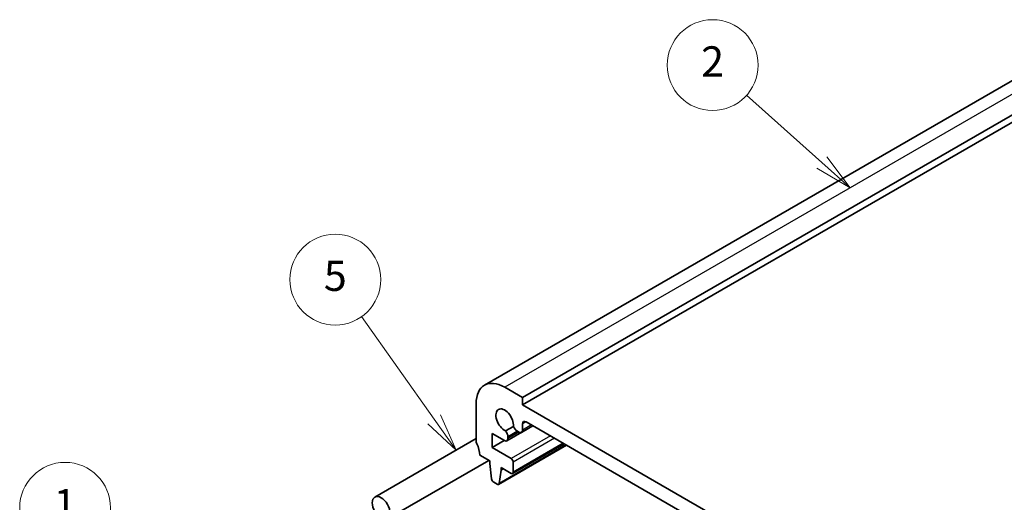
# Model space of a CAD drawing. Units: millimetres. Extents: x 22 to 2799, y 12 to 574.
# Drawn here: x 295 to 393, y 249 to 297 of the extents above; entities that cross this region are included whole.
import ezdxf

# ---------------------------------------------------------------- set-up
doc = ezdxf.new("R2010")
doc.units = ezdxf.units.MM
doc.header["$LTSCALE"] = 1.5
doc.layers.add('Symbol (TK)', color=100, linetype='Continuous', lineweight=18, true_color=0x00ff3f)
doc.layers.add('Visible (ISO)', color=7, linetype='Continuous', lineweight=35)
doc.layers.add('Visible Narrow (ISO)', color=7, linetype='Continuous', lineweight=25)
doc.styles.add('Note Text (TK2)', font='MS PGothic.ttf')

# ---------------------------------------------------------------- blocks, each defined once
blk = doc.blocks.new('バルーン1')
at = {"layer": 'Symbol (TK)', "color": 100, "true_color": 0x00ff40}
for p, q in [((204.921, 158.883), (201.689, 163.429)), ((204.921, 158.883), (206.37, 156.845)), ((206.37, 156.845), (205.329, 159.173)), ((204.514, 158.593), (206.37, 156.845))]:
    blk.add_line(p, q, dxfattribs=at)
at = {"layer": 'Symbol (TK)'}
blk.add_circle((199.958, 165.865), 3, dxfattribs=at)
at = {"layer": 'Symbol (TK)', "color": 7, "insert": (199.958, 165.842), "char_height": 2, "attachment_point": 5, "line_spacing_factor": 0.25, "style": 'Note Text (TK2)'}
blk.add_mtext('1', dxfattribs=at)
blk = doc.blocks.new('バルーン2')
at = {"layer": 'Symbol (TK)', "color": 100, "true_color": 0x00ff40}
for p, q in [((249.933, 188.662), (244.954, 193.108)), ((249.933, 188.662), (251.798, 186.997)), ((251.798, 186.997), (250.266, 189.035)), ((249.6, 188.289), (251.798, 186.997))]:
    blk.add_line(p, q, dxfattribs=at)
at = {"layer": 'Symbol (TK)'}
blk.add_circle((242.722, 195.101), 3, dxfattribs=at)
at = {"layer": 'Symbol (TK)', "color": 7, "insert": (242.722, 195.084), "char_height": 2, "attachment_point": 5, "line_spacing_factor": 0.25, "style": 'Note Text (TK2)'}
blk.add_mtext('2', dxfattribs=at)
blk = doc.blocks.new('バルーン5')
at = {"layer": 'Symbol (TK)', "color": 100, "true_color": 0x00ff40}
for p, q in [((224.332, 171.71), (219.529, 178.496)), ((224.332, 171.71), (225.776, 169.67)), ((225.776, 169.67), (224.74, 171.999)), ((223.924, 171.421), (225.776, 169.67))]:
    blk.add_line(p, q, dxfattribs=at)
at = {"layer": 'Symbol (TK)'}
blk.add_circle((217.802, 180.935), 3, dxfattribs=at)
at = {"layer": 'Symbol (TK)', "color": 7, "insert": (217.802, 180.929), "char_height": 2, "attachment_point": 5, "line_spacing_factor": 0.25, "style": 'Note Text (TK2)'}
blk.add_mtext('5', dxfattribs=at)

msp = doc.modelspace()

# ---------------------------------------------------------------- linework, layer by layer
at = {"layer": 'Visible (ISO)'}
for p, q in [((402.2936, 296.0495), (341.4824, 260.9401)), ((406.0614, 294.8307), (345.2502, 259.7214)), ((406.0614, 294.0959), (345.2502, 258.9865)), ((345.2502, 259.7214), (343.4824, 260.742)), ((345.2502, 258.9865), (345.2502, 259.7214)), ((340.654, 259.109), (340.654, 255.4348)), ((392.6263, 231.6339), (345.2502, 258.9865)), ((344.3463, 256.8646), (343.58, 256.4221)), ((346.2835, 256.9203), (343.6998, 255.4286)), ((346.2832, 256.9204), (345.1466, 256.2642)), ((345.2502, 256.4931), (345.2502, 257.1086)), ((345.6037, 257.3127), (392.2728, 230.3683)), ((340.654, 255.6534), (330.6245, 249.8629)), ((342.245, 256.1489), (343.4498, 255.4534)), ((342.245, 254.7609), (342.245, 256.1489)), ((343.8033, 255.7555), (343.8033, 255.838)), ((343.8033, 255.6575), (343.8033, 255.7555)), ((344.7405, 256.3791), (344.8966, 256.289)), ((343.4471, 255.4549), (342.245, 254.7609)), ((344.1188, 253.679), (342.245, 254.7609)), ((349.6101, 254.9996), (342.8841, 251.1163)), ((349.3686, 255.1391), (344.2688, 252.1948)), ((341.0075, 254.0059), (341.9975, 253.4344)), ((341.904, 253.4884), (331.8745, 247.6978)), ((341.9975, 253.4344), (341.9975, 253.1894)), ((341.9975, 253.1894), (342.1825, 251.6582)), ((343.1289, 252.7812), (344.1188, 252.2096)), ((343.1289, 252.5362), (343.1289, 252.7812)), ((343.341, 252.6587), (343.1289, 252.5362)), ((344.3309, 252.3321), (344.3309, 253.3116)), ((342.9438, 251.2187), (343.1289, 252.5362)), ((342.3923, 251.3285), (342.7341, 251.1312))]:
    msp.add_line(p, q, dxfattribs=at)
for centre, major_axis, start_param, end_param in [((343.4824, 257.476), (-2, 3.4641), 5.4977873, 7.0685836), ((343.4824, 257.476), (-0.6148, 1.0648), 3.814485, 8.7518859), ((344.7405, 256.9099), (0.325, -0.5629), 4.4670557, 5.4977873), ((345.6037, 256.9045), (-0.25, 0.433), 5.4977873, 7.0685836), ((343.4498, 255.8616), (0.25, -0.433), 5.4977873, 7.0685836), ((343.3437, 256.1034), (-0.325, 0.5629), 3.926991, 4.9577226), ((344.8966, 256.6972), (0.25, -0.433), 5.4977873, 7.0685836), ((341.0075, 255.2307), (0.25, -0.433), 3.926991, 4.5704921), ((339.5933, 254.8224), (1, -1.7321), 0.7853983, 1.4288994), ((344.1188, 253.4341), (-0.15, 0.2598), 3.926991, 5.4977873), ((344.1188, 252.4546), (0.15, -0.2598), 5.4977873, 7.0685836), ((342.3923, 251.5734), (0.15, -0.2598), 4.0758809, 5.4977873), ((342.7341, 251.3761), (0.15, -0.2598), 5.4977873, 6.9196937)]:
    msp.add_ellipse(centre, major_axis=major_axis, ratio=0.5773503, start_param=start_param, end_param=end_param, dxfattribs=at)
msp.add_ellipse((331.2495, 248.7803), major_axis=(0.625, -1.0825), ratio=0.5773503, dxfattribs=at)
at = {"layer": 'Visible Narrow (ISO)'}
for p, q in [((404.2936, 295.8514), (343.4824, 260.742)), ((345.6037, 257.3127), (345.2502, 257.1086)), ((346.1368, 257.005), (345.2502, 256.4931)), ((344.7405, 256.3791), (343.8033, 255.838)), ((344.812, 256.3378), (343.8033, 255.7555)), ((344.8969, 256.2889), (343.8033, 255.6575)), ((348.0081, 255.9245), (344.1188, 253.679)), ((348.4324, 255.6796), (344.3309, 253.3116)), ((349.5514, 255.0335), (342.9438, 251.2187)), ((349.2807, 255.1898), (344.3309, 252.3321))]:
    msp.add_line(p, q, dxfattribs=at)

# ---------------------------------------------------------------- block references
at = {"layer": 'Symbol (TK)', "xscale": 1.5, "yscale": 1.5, "zscale": 1.5}
for name in ['バルーン2', 'バルーン5', 'バルーン1']:
    msp.add_blockref(name, (0, 0), dxfattribs=at)

doc.saveas('drawing.dxf')
